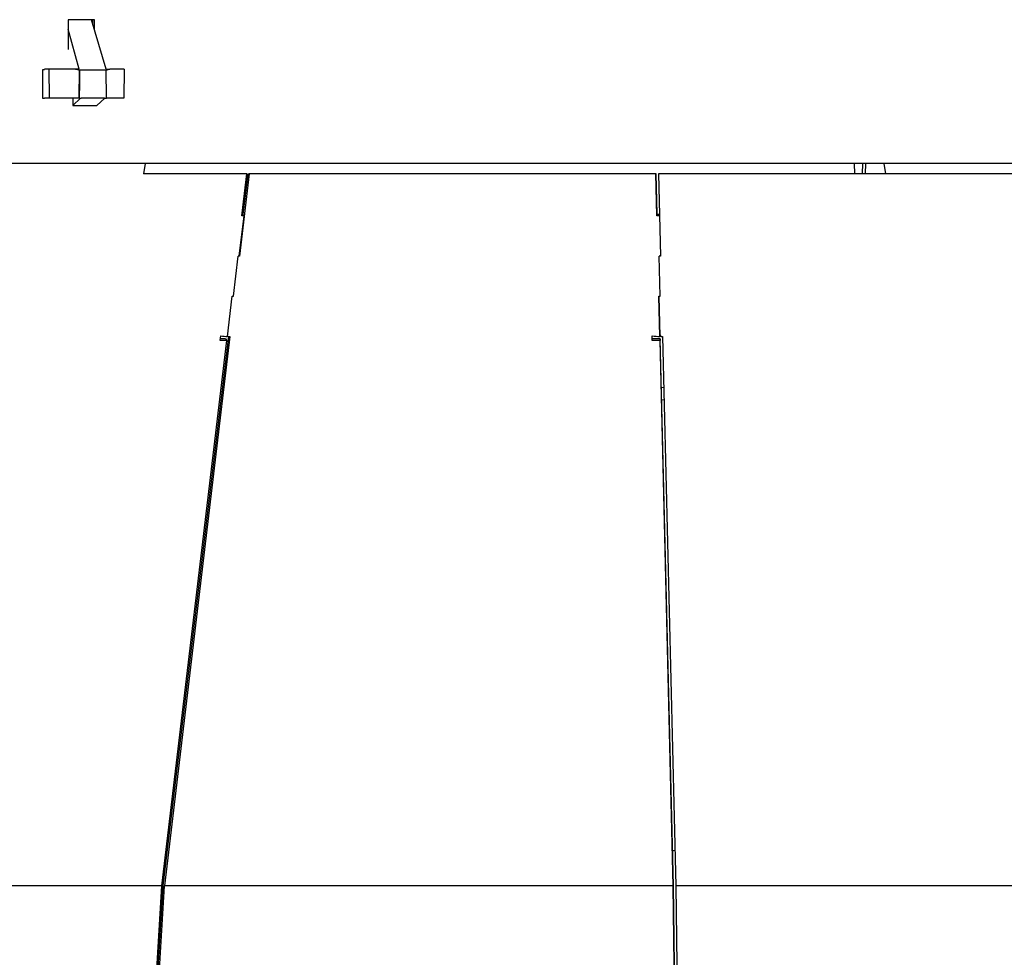
# Model space of a CAD drawing. Extents: x 2 to 154, y 1 to 99.
# Drawn here: x 68 to 73, y 31 to 35 of the extents above; entities that cross this region are included whole.
import ezdxf

# ---------------------------------------------------------------- set-up
doc = ezdxf.new("R2010")
doc.units = 0
doc.header["$MEASUREMENT"] = 0
doc.linetypes.add('SLD-SOLID', pattern=[0])
doc.layers.get('0').update_dxf_attribs({"linetype": 'CONTINUOUS'})

msp = doc.modelspace()

# ---------------------------------------------------------------- linework, layer by layer
at = {"color": 7, "linetype": 'SLD-SOLID'}
for p, q in [((68.465323, 35.344639), (68.34408, 35.344639)), ((68.34408, 35.344639), (68.34408, 35.20738)), ((68.518244, 35.118238), (68.451177, 35.344639)), ((68.457468, 35.323403), (68.457468, 35.344639)), ((68.457823, 35.322204), (68.457823, 35.344639)), ((68.465323, 35.296883), (68.465323, 35.344639)), ((68.395653, 35.118238), (68.34408, 35.301696)), ((68.235318, 35.114639), (68.227052, 35.114639)), ((68.227052, 35.114639), (68.227052, 34.984638)), ((68.255797, 35.118238), (68.235292, 35.118238)), ((68.255797, 35.118238), (68.25658, 34.984638)), ((68.378567, 35.118238), (68.255797, 35.118238)), ((68.395653, 35.118238), (68.378567, 35.118238)), ((68.395222, 34.984638), (68.396767, 35.114275)), ((68.396767, 35.114275), (68.396668, 35.114629)), ((68.396767, 35.114275), (68.519418, 35.114275)), ((68.518244, 35.118238), (68.536204, 35.118238)), ((68.519418, 35.114275), (68.51932, 35.114605)), ((68.519832, 34.984638), (68.519418, 35.114275)), ((68.601026, 35.118238), (68.536204, 35.118238)), ((68.601026, 35.118238), (68.599797, 34.984638)), ((68.227052, 34.984638), (68.236276, 34.984638)), ((68.25658, 34.984638), (68.236276, 34.984638)), ((68.395087, 34.984638), (68.25658, 34.984638)), ((68.365708, 34.984638), (68.366119, 34.950217)), ((68.366119, 34.950217), (68.401799, 34.984638)), ((68.395087, 34.984638), (68.395222, 34.984638)), ((68.395222, 34.984638), (68.4034, 34.984638)), ((68.403399, 34.985195), (68.51166, 34.985195)), ((68.403399, 34.985195), (68.4034, 34.984638)), ((68.475897, 34.950217), (68.512098, 34.984638)), ((68.511075, 34.984638), (68.51166, 34.985195)), ((68.511654, 34.984638), (68.511075, 34.984638)), ((68.511654, 34.984638), (68.51166, 34.985195)), ((68.511654, 34.984638), (68.519832, 34.984638)), ((68.599797, 34.984638), (68.519707, 34.984638)), ((68.366119, 34.950217), (68.475897, 34.950217)), ((75.386771, 34.684639), (66.077106, 34.684639)), ((68.698563, 34.684639), (68.689835, 34.63668)), ((71.953236, 34.684639), (71.955295, 34.63668)), ((72.090444, 34.684639), (72.097358, 34.63668)), ((69.164693, 34.63668), (68.689835, 34.63668)), ((69.175877, 34.63668), (69.130861, 34.259297)), ((69.141742, 34.444275), (69.164693, 34.63668)), ((69.169012, 34.63668), (69.146857, 34.450953)), ((69.169012, 34.63668), (69.175877, 34.63668)), ((71.043796, 34.63668), (69.175877, 34.63668)), ((71.048465, 34.444275), (71.043796, 34.63668)), ((71.045193, 34.63668), (71.043796, 34.63668)), ((71.049693, 34.451274), (71.045193, 34.63668)), ((71.055581, 34.63668), (71.064741, 34.259297)), ((72.875421, 34.63668), (71.055581, 34.63668)), ((69.130198, 34.260069), (69.152246, 34.444908)), ((69.142619, 34.45163), (69.146946, 34.4517)), ((71.049693, 34.451274), (71.060071, 34.451681)), ((69.102977, 34.075599), (69.124938, 34.259699)), ((71.063382, 34.075599), (71.058914, 34.259699)), ((69.075715, 33.890764), (69.09772, 34.075235)), ((71.0619, 33.890764), (71.057422, 34.075235)), ((71.057576, 34.075242), (71.062036, 33.891503)), ((68.774899, 31.368963), (69.073516, 33.872324)), ((69.080025, 33.89069), (68.779217, 31.368963)), ((69.086839, 33.890256), (68.786083, 31.368963)), ((69.042607, 33.872324), (69.045143, 33.893583)), ((69.073516, 33.872324), (69.042607, 33.872324)), ((69.067453, 33.879057), (69.04341, 33.879057)), ((69.067453, 33.879057), (69.073516, 33.872324)), ((69.075048, 33.891503), (69.07848, 33.891089)), ((69.07848, 33.891089), (69.078448, 33.890823)), ((71.026962, 33.872324), (71.026446, 33.893583)), ((71.063581, 33.879057), (71.026799, 33.879057)), ((71.062347, 33.872324), (71.026962, 33.872324)), ((71.0619, 33.890764), (71.062036, 33.891503)), ((71.062036, 33.891503), (71.065437, 33.891089)), ((71.063581, 33.879057), (71.062347, 33.872324)), ((71.123107, 31.368963), (71.062347, 33.872324)), ((71.124504, 31.368963), (71.063581, 33.879057)), ((71.065437, 33.891089), (71.065443, 33.890823)), ((71.073698, 33.890256), (71.134893, 31.368963)), ((71.079407, 33.655043), (71.068993, 33.656067)), ((71.070336, 33.600731), (71.080749, 33.599728)), ((68.774899, 31.368963), (66.733513, 31.368963)), ((68.785935, 31.368963), (68.785778, 31.368963)), ((68.786083, 31.368963), (68.785778, 31.368963)), ((71.123107, 31.368963), (68.786083, 31.368963)), ((71.123169, 31.368963), (71.123107, 31.368963)), ((73.411763, 31.368963), (71.134893, 31.368963))]:
    msp.add_line(p, q, dxfattribs=at)
at = {"color": 8, "linetype": 'SLD-SOLID'}
for p, q in [((71.99213, 34.63668), (71.994341, 34.684639)), ((72.006591, 34.684639), (72.00438, 34.63668)), ((71.120562, 31.53135), (71.130951, 31.53135))]:
    msp.add_line(p, q, dxfattribs=at)
at = {"color": 7, "linetype": 'SLD-SOLID', "flags": 128}
for points in [[(68.396668, 35.114629), (68.3959, 35.051417), (68.395087, 34.984638)], [(68.613413, 28.697703), (68.694474, 30.041833), (68.774593, 31.368963)], [(68.779217, 31.368963), (68.69868, 30.033338), (68.618159, 28.697703)], [(68.785778, 31.368963), (68.705658, 30.041833), (68.624597, 28.697703)], [(71.155964, 28.697703), (71.139471, 30.041833), (71.123169, 31.368963)], [(71.157274, 28.697703), (71.140891, 30.033338), (71.124504, 31.368963)], [(71.134955, 31.368963), (71.151257, 30.041833), (71.16775, 28.697703)]]:
    msp.add_lwpolyline(points, dxfattribs=at)
at = {"color": 7, "linetype": 'SLD-SOLID'}
for centre, radius, start, end in [((69.156716, 34.283108), 0.161862, 91.582458, 95.308205), ((71.065363, 34.238409), 0.206558, 91.379651, 94.692288), ((69.11393, 34.05362), 0.206372, 85.294238, 86.942393), ((71.047946, 34.058229), 0.201768, 85.225338, 86.883943), ((69.089121, 34.237696), 0.162688, 273.029941, 274.885886), ((71.04781, 34.281754), 0.206742, 272.664967, 274.319808), ((69.096429, 34.094653), 0.204622, 264.958678, 267.313741), ((71.083266, 34.090033), 0.200006, 264.887384, 267.257845)]:
    msp.add_arc(centre, radius, start, end, dxfattribs=at)
for centre, major_axis, ratio, start_param, end_param in [((68.317015, 35.415861), (-0.110873, 0.297404), 0.4513675, 2.81258134, 2.92641506), ((68.418738, 35.437725), (-0.118911, 0.318966), 0.4513675, 3.02007604, 3.1315941), ((69.143967, 34.244687), (-0.306387, 0.408988), 0.26017766, 5.02113118, 5.0377497), ((71.054172, 34.266722), (0.057401, 0.41666), 0.07814858, 1.12272346, 1.14137309), ((69.105119, 34.075319), (0.145281, 0.141007), 0.82477597, 0.76057344, 0.78904498), ((69.102815, 34.081743), (-0.306387, 0.408988), 0.26017766, 4.96008301, 4.9621349), ((71.065879, 34.075319), (0.20634, 0.041023), 0.87447073, 1.40345377, 1.4319253), ((69.11178, 34.075805), (0.145281, 0.141007), 0.82477597, 3.67113065, 3.84231084), ((71.073426, 34.075805), (0.20634, 0.041023), 0.87447073, 4.31401097, 4.48519116), ((71.062613, 34.070726), (-0.052178, 0.262451), 0.16096986, 2.25915201, 2.29357505)]:
    msp.add_ellipse(centre, major_axis=major_axis, ratio=ratio, start_param=start_param, end_param=end_param, dxfattribs=at)

doc.saveas('drawing.dxf')
